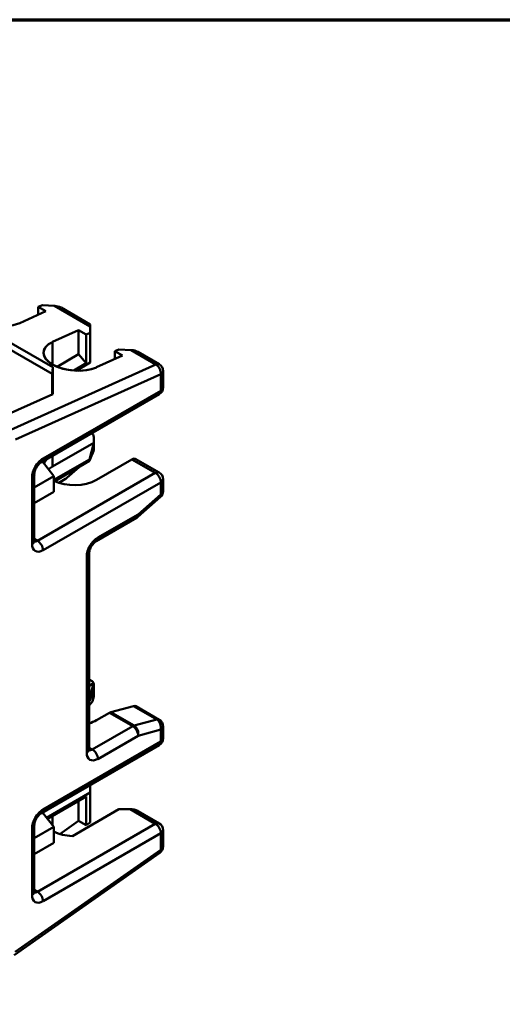
# Model space of a CAD drawing. Units: inches. Extents: x 0.2 to 10.8, y 0.1 to 8.4.
# Drawn here: x 6.2 to 6.7, y 7.2 to 8.2 of the extents above; entities that cross this region are included whole.
import ezdxf

# ---------------------------------------------------------------- set-up
doc = ezdxf.new("R2010")
doc.units = ezdxf.units.IN
doc.header["$LTSCALE"] = 0.5
doc.header["$MEASUREMENT"] = 0
doc.layers.add('Border (ANSI)', color=7, linetype='Continuous', lineweight=70)
doc.layers.add('Visible (ANSI)', color=7, linetype='Continuous', lineweight=50)

# ---------------------------------------------------------------- blocks, each defined once
blk = doc.blocks.new('Borders Default Border')
at = {"layer": 'Border (ANSI)', "flags": 128}
blk.add_lwpolyline([(0.75, 0.5), (0.75, 16.5), (21.25, 16.5), (21.25, 0.5), (0.75, 0.5)], dxfattribs=at)

msp = doc.modelspace()

# ---------------------------------------------------------------- linework, layer by layer
at = {"layer": 'Visible (ANSI)'}
for p, q in [((5.9295, 8.0597), (6.2121, 7.8966)), ((5.9295, 8.0597), (6.2121, 7.8966)), ((6.2115, 7.8898), (5.9289, 8.053)), ((6.2115, 7.8898), (5.9289, 8.053)), ((6.2015, 7.9598), (6.1973, 7.9579)), ((6.1973, 7.9579), (6.2015, 7.9598)), ((6.2138, 7.959), (6.2015, 7.9598)), ((6.2015, 7.9598), (6.2138, 7.959)), ((6.2502, 7.938), (6.2138, 7.959)), ((6.2502, 7.938), (6.2138, 7.959)), ((6.205, 7.9535), (6.1785, 7.9416)), ((6.205, 7.9535), (6.1785, 7.9416)), ((6.1973, 7.9579), (6.205, 7.9535)), ((6.1973, 7.9501), (6.1973, 7.9579)), ((6.205, 7.9535), (6.1973, 7.9579)), ((6.1973, 7.9579), (6.1973, 7.9501)), ((6.2502, 7.94), (6.2205, 7.9572)), ((6.2502, 7.938), (6.2502, 7.94)), ((6.2502, 7.938), (6.2502, 7.94)), ((6.2119, 7.9223), (6.2384, 7.9342)), ((6.2119, 7.9223), (6.2384, 7.9342)), ((6.2384, 7.9342), (6.246, 7.9298)), ((6.2384, 7.9342), (6.2384, 7.9098)), ((6.246, 7.9298), (6.2384, 7.9342)), ((6.2384, 7.9342), (6.2384, 7.9098)), ((6.246, 7.9298), (6.2502, 7.9317)), ((6.2502, 7.9317), (6.246, 7.9298)), ((6.246, 7.9006), (6.246, 7.9298)), ((6.246, 7.9298), (6.246, 7.9006)), ((6.2502, 7.9317), (6.2502, 7.938)), ((6.2502, 7.938), (6.2502, 7.9317)), ((6.2502, 7.9014), (6.2502, 7.9317)), ((6.2502, 7.9317), (6.2502, 7.9014)), ((6.2119, 7.8994), (6.2119, 7.9223)), ((6.2119, 7.8994), (6.2119, 7.9223)), ((6.2384, 7.9098), (6.2165, 7.8972)), ((6.2384, 7.9098), (6.2165, 7.8972)), ((6.246, 7.9006), (6.2384, 7.9098)), ((6.2384, 7.9098), (6.246, 7.9006)), ((6.2794, 7.9148), (6.2752, 7.9129)), ((6.2752, 7.9129), (6.2794, 7.9148)), ((6.2752, 7.9129), (6.2829, 7.9085)), ((6.2752, 7.9051), (6.2752, 7.9129)), ((6.2829, 7.9085), (6.2752, 7.9129)), ((6.2752, 7.9129), (6.2752, 7.9051)), ((6.2918, 7.914), (6.2794, 7.9148)), ((6.2794, 7.9148), (6.2918, 7.914)), ((6.3169, 7.8995), (6.2918, 7.914)), ((6.3169, 7.8995), (6.2918, 7.914)), ((6.3202, 7.8996), (6.2984, 7.9122)), ((6.1695, 7.833), (6.3169, 7.8995)), ((6.1695, 7.833), (6.3169, 7.8995)), ((6.2334, 7.8933), (6.246, 7.9006)), ((6.246, 7.9006), (6.2334, 7.8933)), ((6.2502, 7.9014), (6.236, 7.8931)), ((6.236, 7.8931), (6.2502, 7.9014)), ((6.2829, 7.9085), (6.2565, 7.8966)), ((6.2829, 7.9085), (6.2565, 7.8966)), ((6.1744, 7.823), (6.3219, 7.8896)), ((6.3219, 7.8896), (6.1744, 7.823)), ((6.2121, 7.8966), (6.2115, 7.8898)), ((6.2121, 7.8966), (6.2115, 7.8898)), ((6.2116, 7.8692), (6.2115, 7.8898)), ((6.2115, 7.8898), (6.2116, 7.8692)), ((6.2121, 7.8966), (6.2122, 7.8694)), ((6.2122, 7.8694), (6.2121, 7.8966)), ((6.3219, 7.8896), (6.3219, 7.8728)), ((6.3219, 7.8728), (6.3219, 7.8896)), ((6.3242, 7.876), (6.3242, 7.8928)), ((6.2122, 7.8694), (6.1528, 7.8426)), ((6.2122, 7.8694), (6.1528, 7.8426)), ((6.2005, 7.8001), (6.3202, 7.8692)), ((6.3219, 7.8728), (6.2022, 7.8037)), ((6.2022, 7.8037), (6.3219, 7.8728)), ((6.2513, 7.8294), (6.252, 7.829)), ((6.2537, 7.8198), (6.2119, 7.7957)), ((6.2537, 7.8198), (6.2119, 7.7957)), ((6.2537, 7.8198), (6.2495, 7.8029)), ((6.2495, 7.8029), (6.2537, 7.8198)), ((6.2537, 7.8254), (6.2537, 7.8198)), ((6.2537, 7.8254), (6.2537, 7.8132)), ((6.2537, 7.8132), (6.2537, 7.8198)), ((6.2536, 7.8116), (6.2495, 7.8013)), ((6.2495, 7.8013), (6.2536, 7.8116)), ((6.2015, 7.8007), (6.2133, 7.786)), ((6.2015, 7.8007), (6.2133, 7.786)), ((6.2119, 7.7957), (6.2119, 7.8067)), ((6.2119, 7.7957), (6.2119, 7.8067)), ((6.2495, 7.8029), (6.2133, 7.782)), ((6.2133, 7.782), (6.2495, 7.8029)), ((6.2495, 7.8013), (6.2141, 7.7809)), ((6.2141, 7.7809), (6.2495, 7.8013)), ((6.2495, 7.8013), (6.2495, 7.8029)), ((6.2495, 7.8029), (6.2495, 7.8013)), ((6.2926, 7.8029), (6.2565, 7.782)), ((6.2926, 7.8029), (6.2565, 7.782)), ((6.3163, 7.7893), (6.2926, 7.8029)), ((6.3163, 7.7893), (6.2926, 7.8029)), ((6.3202, 7.7896), (6.2966, 7.8033)), ((6.1966, 7.7201), (6.3163, 7.7893)), ((6.1966, 7.7201), (6.3163, 7.7893)), ((6.2388, 7.7951), (6.2265, 7.7843)), ((6.2265, 7.7843), (6.2388, 7.7951)), ((6.191, 7.7844), (6.191, 7.7169)), ((6.191, 7.7169), (6.191, 7.7844)), ((6.1933, 7.7201), (6.1933, 7.7876)), ((6.2133, 7.786), (6.1933, 7.7745)), ((6.2133, 7.786), (6.1933, 7.7745)), ((6.2022, 7.7105), (6.3219, 7.7796)), ((6.3219, 7.7796), (6.2022, 7.7105)), ((6.2133, 7.77), (6.2133, 7.786)), ((6.2133, 7.786), (6.2133, 7.77)), ((6.2251, 7.7832), (6.2182, 7.7792)), ((6.2251, 7.7832), (6.2182, 7.7792)), ((6.3219, 7.7796), (6.3219, 7.7674)), ((6.3219, 7.7674), (6.3219, 7.7796)), ((6.3242, 7.7707), (6.3242, 7.7828)), ((6.2133, 7.77), (6.1933, 7.7584)), ((6.1933, 7.7584), (6.2133, 7.77)), ((6.2985, 7.7444), (6.3215, 7.7648)), ((6.3219, 7.7674), (6.2989, 7.747)), ((6.2989, 7.747), (6.3219, 7.7674)), ((6.2562, 7.7198), (6.2972, 7.7434)), ((6.2989, 7.747), (6.2578, 7.7234)), ((6.2578, 7.7234), (6.2989, 7.747)), ((6.1933, 7.722), (6.1966, 7.7201)), ((6.1966, 7.7201), (6.1933, 7.722)), ((6.2467, 7.7041), (6.2467, 7.5048)), ((6.2467, 7.5048), (6.2467, 7.7041)), ((6.249, 7.508), (6.249, 7.7073)), ((6.249, 7.5793), (6.252, 7.5776)), ((6.2495, 7.5778), (6.249, 7.5781)), ((6.249, 7.5781), (6.2495, 7.5778)), ((6.249, 7.5777), (6.2495, 7.5778)), ((6.2495, 7.5778), (6.249, 7.5777)), ((6.2535, 7.5754), (6.249, 7.5728)), ((6.2535, 7.5754), (6.249, 7.5728)), ((6.2536, 7.5753), (6.2495, 7.5586)), ((6.2495, 7.5586), (6.2536, 7.5753)), ((6.2536, 7.5753), (6.2535, 7.5754)), ((6.2536, 7.5753), (6.2535, 7.5754)), ((6.2537, 7.574), (6.2537, 7.5618)), ((6.2537, 7.5675), (6.2537, 7.574)), ((6.2495, 7.5586), (6.249, 7.5583)), ((6.249, 7.5583), (6.2495, 7.5586)), ((6.2495, 7.557), (6.2537, 7.5675)), ((6.2537, 7.5675), (6.2495, 7.557)), ((6.2495, 7.5586), (6.2495, 7.557)), ((6.2495, 7.557), (6.2495, 7.5586)), ((6.2537, 7.5675), (6.2537, 7.5618)), ((6.2495, 7.557), (6.249, 7.5567)), ((6.249, 7.5567), (6.2495, 7.557)), ((6.2941, 7.5521), (6.2711, 7.5459)), ((6.2711, 7.5459), (6.2941, 7.5521)), ((6.3177, 7.5384), (6.2941, 7.5521)), ((6.2941, 7.5521), (6.3177, 7.5384)), ((6.2966, 7.5519), (6.3202, 7.5382)), ((6.2696, 7.5453), (6.2565, 7.5377)), ((6.2696, 7.5453), (6.2565, 7.5377)), ((6.2933, 7.5317), (6.2696, 7.5453)), ((6.2933, 7.5317), (6.2696, 7.5453)), ((6.2711, 7.5459), (6.2947, 7.5323)), ((6.2947, 7.5323), (6.2711, 7.5459)), ((6.2947, 7.5323), (6.3177, 7.5384)), ((6.3177, 7.5384), (6.2947, 7.5323)), ((6.2523, 7.508), (6.2933, 7.5317)), ((6.2523, 7.508), (6.2933, 7.5317)), ((6.3242, 7.5192), (6.3242, 7.5314)), ((6.2578, 7.4983), (6.2989, 7.522)), ((6.2989, 7.522), (6.2578, 7.4983)), ((6.2989, 7.522), (6.3219, 7.5282)), ((6.3219, 7.5282), (6.2989, 7.522)), ((6.3219, 7.5282), (6.3219, 7.516)), ((6.3219, 7.516), (6.3219, 7.5282)), ((6.2005, 7.4433), (6.3202, 7.5124)), ((6.3219, 7.516), (6.2022, 7.4469)), ((6.2022, 7.4469), (6.3219, 7.516)), ((6.249, 7.5099), (6.2523, 7.508)), ((6.2523, 7.508), (6.249, 7.5099)), ((6.2502, 7.4706), (6.249, 7.4713)), ((6.2502, 7.4706), (6.249, 7.4713)), ((6.2502, 7.4706), (6.2502, 7.472)), ((6.2502, 7.4706), (6.2502, 7.472)), ((6.2502, 7.4706), (6.2502, 7.4642)), ((6.2502, 7.4642), (6.2502, 7.4706)), ((6.2058, 7.4386), (6.2502, 7.4642)), ((6.2058, 7.4386), (6.2502, 7.4642)), ((6.246, 7.4602), (6.2067, 7.4375)), ((6.246, 7.4602), (6.2067, 7.4375)), ((6.246, 7.4309), (6.246, 7.4602)), ((6.246, 7.4602), (6.246, 7.4309)), ((6.2502, 7.4642), (6.2502, 7.4339)), ((6.2502, 7.4642), (6.2502, 7.4339)), ((6.2384, 7.4353), (6.2384, 7.4557)), ((6.2384, 7.4557), (6.2384, 7.4353)), ((6.2015, 7.4439), (6.2133, 7.4292)), ((6.2015, 7.4439), (6.2133, 7.4292)), ((6.2119, 7.4309), (6.2119, 7.4405)), ((6.2119, 7.4309), (6.2119, 7.4405)), ((6.2794, 7.4473), (6.232, 7.4199)), ((6.2794, 7.4473), (6.232, 7.4199)), ((6.2906, 7.4473), (6.2794, 7.4473)), ((6.3163, 7.4324), (6.2906, 7.4473)), ((6.3163, 7.4324), (6.2906, 7.4473)), ((6.3202, 7.4328), (6.2984, 7.4454)), ((6.1933, 7.3633), (6.1933, 7.4308)), ((6.2133, 7.4292), (6.1933, 7.4177)), ((6.2133, 7.4292), (6.1933, 7.4177)), ((6.1966, 7.3633), (6.3163, 7.4324)), ((6.1966, 7.3633), (6.3163, 7.4324)), ((6.2133, 7.4132), (6.2133, 7.4292)), ((6.2133, 7.4292), (6.2133, 7.4132)), ((6.2384, 7.4353), (6.2194, 7.422)), ((6.2384, 7.4353), (6.2194, 7.422)), ((6.246, 7.4309), (6.2384, 7.4353)), ((6.246, 7.4309), (6.2384, 7.4353)), ((6.2502, 7.4339), (6.246, 7.4309)), ((6.2502, 7.4339), (6.246, 7.4309)), ((6.191, 7.4276), (6.191, 7.3601)), ((6.191, 7.3601), (6.191, 7.4276)), ((6.2022, 7.3537), (6.3219, 7.4228)), ((6.3219, 7.4228), (6.2022, 7.3537)), ((6.3219, 7.4228), (6.3219, 7.4061)), ((6.3219, 7.4061), (6.3219, 7.4228)), ((6.3242, 7.4093), (6.3242, 7.426)), ((6.1933, 7.4016), (6.2133, 7.4132)), ((6.2133, 7.4132), (6.1933, 7.4016)), ((6.1728, 7.2987), (6.3208, 7.4028)), ((6.3219, 7.4061), (6.174, 7.3021)), ((6.174, 7.3021), (6.3219, 7.4061)), ((6.1933, 7.3652), (6.1966, 7.3633)), ((6.1966, 7.3633), (6.1933, 7.3652))]:
    msp.add_line(p, q, dxfattribs=at)
for centre, start, end in [((6.3163, 7.8928), 0, 60), ((6.3163, 7.876), 300, 0), ((6.3163, 7.7828), 0, 60), ((6.3163, 7.7707), 311.5651, 0.0001), ((6.2933, 7.7503), 300.0191, 311.5651), ((6.3163, 7.5314), 360, 60), ((6.3163, 7.5192), 300, 0), ((6.3163, 7.426), 0, 60), ((6.3163, 7.4093), 305.1195, 0)]:
    msp.add_arc(centre, 0.00787, start, end, dxfattribs=at)
for centre, major_axis, ratio, start_param, end_param in [((6.1562, 7.9544), (0.0315, -0.0027), 0.511612, 2.399898, 5.541491), ((6.2126, 7.9527), (-0.0111, 0), 0.57735, 3.926991, 4.603728), ((6.2126, 7.9527), (-0.0111, 0), 0.57735, 3.926991, 4.603728), ((6.2342, 7.9094), (0.0315, -0.0027), 0.511612, 2.399898, 5.541491), ((6.2342, 7.9094), (-0.0315, 0.0027), 0.511612, 5.541491, 8.683083), ((6.2906, 7.9077), (-0.0111, 0), 0.57735, 3.926991, 4.603728), ((6.2906, 7.9077), (-0.0111, 0), 0.57735, 3.926991, 4.603728), ((6.3163, 7.8928), (0.00394, 0.00682), 0.57735, 0, 0.676737), ((6.3163, 7.8928), (0.00394, 0.00682), 0.57735, 0, 0.676737), ((6.3163, 7.8928), (-0.00324, 0.00718), 0.636558, 3.987556, 5.558352), ((6.3163, 7.8928), (0.00324, -0.00718), 0.636558, 0.845963, 2.416759), ((6.3163, 7.8928), (0.00787, 0), 0.57735, 5.497787, 6.283185), ((6.3163, 7.8928), (0.00787, 0), 0.57735, 5.497788, 6.283185), ((6.3163, 7.876), (0.00394, -0.00682), 0.57735, 0, 0.785398), ((6.3163, 7.876), (0.00394, -0.00682), 0.57735, 0, 0.785398), ((6.3163, 7.876), (0.00787, 0), 0.57735, 5.497787, 6.283185), ((6.3163, 7.876), (0.00787, 0), 0.57735, 5.497787, 6.283185), ((6.2481, 7.8222), (0.00394, 0.00682), 0.57735, 5.497787, 6.487351), ((6.2481, 7.8222), (0.00394, 0.00682), 0.57735, 5.497787, 6.487351), ((6.2481, 7.81), (0.00394, 0.00682), 0.57735, 4.741979, 5.172756), ((6.2481, 7.81), (-0.00394, -0.00682), 0.57735, 1.600387, 2.031163), ((6.252, 7.8078), (-0.00111, -0.00844), 0.148338, 2.06589, 2.294741), ((6.252, 7.8078), (-0.00111, -0.00844), 0.148338, 2.06589, 2.294741), ((6.2022, 7.7909), (-0.0079, -0.0136), 0.57735, 3.926962, 5.497873), ((6.2022, 7.7909), (0.0079, 0.0136), 0.57735, 0.785398, 2.356194), ((6.1966, 7.8069), (0.00394, -0.00682), 0.57735, 0, 0.785375), ((6.1966, 7.8069), (0.00394, -0.00682), 0.57735, 0, 0.785391), ((6.2342, 7.7949), (-0.0315, 0), 0.57735, 5.785319, 6.084902), ((6.2342, 7.7949), (-0.0315, 0), 0.57735, 5.785319, 6.084902), ((6.2926, 7.7965), (0.00394, 0.00682), 0.57735, 0, 0.785398), ((6.2926, 7.7965), (0.00394, 0.00682), 0.57735, 0, 0.785398), ((6.2342, 7.7755), (0.0306, -0.0106), 0.702376, 2.5937, 2.794239), ((6.2342, 7.7755), (-0.0306, 0.0106), 0.702376, 5.735293, 5.935832), ((6.3163, 7.7828), (0.00394, 0.00682), 0.57735, 0, 0.785398), ((6.3163, 7.7828), (0.00394, 0.00682), 0.57735, 0, 0.785398), ((6.3163, 7.7828), (-0.00394, 0.00682), 0.57735, 3.926991, 5.497787), ((6.3163, 7.7828), (0.00394, -0.00682), 0.57735, 0.785398, 2.356194), ((6.1855, 7.7876), (0.00787, 0), 0.57735, 5.497795, 6.283185), ((6.1855, 7.7876), (0.00787, 0), 0.57735, 5.49781, 6.283185), ((6.2342, 7.7949), (-0.0315, 0), 0.57735, 0.846094, 2.356194), ((6.2342, 7.7949), (0.0315, 0), 0.57735, 3.987687, 5.497787), ((6.2251, 7.7896), (0.00394, 0.00682), 0.57735, 3.926991, 4.18879), ((6.2251, 7.7896), (-0.00394, -0.00682), 0.57735, 0.785398, 1.047198), ((6.3163, 7.7828), (0.00787, 0), 0.57735, 5.497787, 6.283185), ((6.3163, 7.7828), (0.00787, 0), 0.57735, 5.497787, 6.283185), ((6.3163, 7.7707), (0.00787, 0), 0.57735, 5.497787, 6.283185), ((6.3163, 7.7707), (0.00787, 0), 0.57735, 5.497787, 6.283185), ((6.3163, 7.7707), (0.00522, -0.00589), 0.408248, 0, 0.68472), ((6.3163, 7.7707), (0.00522, -0.00589), 0.408248, 0, 0.684721), ((6.2933, 7.7503), (0.00394, -0.00681), 0.577367, 6.282564, 7.06789), ((6.2933, 7.7503), (0.00394, -0.00682), 0.577385, 6.282594, 7.067938), ((6.2933, 7.7503), (0.00522, -0.00589), 0.408248, 0, 0.684643), ((6.2933, 7.7503), (0.00522, -0.00589), 0.408248, 0, 0.684658), ((6.1855, 7.7201), (0.00787, 0), 0.57735, 5.49781, 6.283185), ((6.1855, 7.7201), (0.00787, 0), 0.57735, 5.497795, 6.283185), ((6.1966, 7.7266), (-0.00394, -0.00682), 0.57735, 0.167906, 0.785398), ((6.1966, 7.7266), (-0.00394, -0.00682), 0.57735, 0.167906, 0.785398), ((6.1966, 7.7137), (-0.00394, 0.00682), 0.57735, 3.926998, 5.497787), ((6.1966, 7.7137), (0.00394, -0.00682), 0.57735, 0.785421, 2.356194), ((6.2578, 7.7105), (-0.0079, -0.0136), 0.57735, 3.926962, 5.497873), ((6.2578, 7.7105), (0.0079, 0.0136), 0.57735, 0.785398, 2.356194), ((6.2523, 7.7266), (0.00394, -0.00682), 0.57735, 0, 0.785391), ((6.2523, 7.7266), (0.00394, -0.00682), 0.57735, 0, 0.785375), ((6.2022, 7.7234), (-0.0079, -0.0136), 0.57735, 5.497758, 7.06867), ((6.2022, 7.7234), (-0.0079, -0.0136), 0.57735, 5.497787, 7.068583), ((6.2411, 7.7073), (0.00787, 0), 0.57735, 5.49781, 6.283185), ((6.2411, 7.7073), (0.00787, 0), 0.57735, 5.497795, 6.283185), ((6.2481, 7.5708), (0.00394, 0.00682), 0.57735, 5.731995, 6.806784), ((6.2481, 7.5708), (0.00394, 0.00682), 0.57735, 5.731995, 6.806784), ((6.252, 7.5685), (0.00111, 0.00844), 0.148338, 5.436334, 5.665185), ((6.252, 7.5685), (0.00111, 0.00844), 0.148338, 5.436334, 5.665185), ((6.2481, 7.5586), (-0.00394, -0.00682), 0.57735, 0.950359, 2.356194), ((6.2481, 7.5586), (0.00394, 0.00682), 0.57735, 4.091952, 5.497787), ((6.2926, 7.5451), (0.00394, 0.00682), 0.57735, 0, 0.523599), ((6.2926, 7.5451), (0.00394, 0.00682), 0.57735, 0, 0.523599), ((6.2696, 7.5389), (0.00394, 0.00682), 0.57735, 0.523599, 0.785398), ((6.2696, 7.5389), (-0.00394, -0.00682), 0.57735, 3.665191, 3.926991), ((6.3163, 7.5314), (0.00394, 0.00682), 0.57735, 0, 0.523599), ((6.3163, 7.5314), (0.00394, 0.00682), 0.57735, 0, 0.523599), ((6.3163, 7.5314), (-0.00204, 0.00761), 0.707107, 4.09691, 5.667706), ((6.3163, 7.5314), (0.00204, -0.00761), 0.707107, 0.955316, 2.526113), ((6.2342, 7.5506), (-0.0315, 0), 0.57735, 2.061187, 2.356194), ((6.2342, 7.5506), (0.0315, 0), 0.57735, 5.20278, 5.497787), ((6.2933, 7.5252), (0.00394, 0.00682), 0.57735, 0.523599, 0.785475), ((6.2933, 7.5252), (-0.00394, -0.00682), 0.57735, 3.665191, 3.927068), ((6.2933, 7.5252), (0.00394, -0.00682), 0.578448, 0.785319, 2.356116), ((6.2933, 7.5252), (-0.00394, 0.00682), 0.578334, 3.926952, 5.497749), ((6.2933, 7.5252), (0.00204, -0.00761), 0.707107, 0.955317, 2.526113), ((6.2933, 7.5252), (-0.00204, 0.00761), 0.707107, 4.096909, 5.667706), ((6.3163, 7.5314), (0.00787, 0), 0.577349, 5.497788, 6.283185), ((6.3163, 7.5314), (0.00787, 0), 0.577349, 5.497788, 6.283185), ((6.3163, 7.5192), (0.00787, 0), 0.57735, 5.497787, 6.283185), ((6.3163, 7.5192), (0.00787, 0), 0.57735, 5.497787, 6.283185), ((6.3163, 7.5192), (0.00394, -0.00682), 0.57735, 0, 0.785398), ((6.3163, 7.5192), (0.00394, -0.00682), 0.57735, 0, 0.785398), ((6.2411, 7.508), (0.00787, 0), 0.57735, 5.49781, 6.283185), ((6.2411, 7.508), (0.00787, 0), 0.57735, 5.497795, 6.283185), ((6.2578, 7.5112), (-0.0079, -0.0136), 0.57735, 5.497758, 7.06867), ((6.2578, 7.5112), (-0.0079, -0.0136), 0.57735, 5.497787, 7.068583), ((6.2523, 7.5144), (-0.00394, -0.00682), 0.57735, 0.167906, 0.785398), ((6.2523, 7.5144), (-0.00394, -0.00682), 0.57735, 0.167906, 0.785398), ((6.2523, 7.5016), (0.00394, -0.00682), 0.57735, 0.785421, 2.356194), ((6.2523, 7.5016), (-0.00394, 0.00682), 0.57735, 3.926998, 5.497787), ((6.2022, 7.434), (-0.0079, -0.0136), 0.57735, 3.926962, 5.497873), ((6.2022, 7.434), (0.0079, 0.0136), 0.57735, 0.785398, 2.356194), ((6.1966, 7.4501), (0.00394, -0.00682), 0.57735, 0, 0.785375), ((6.1966, 7.4501), (0.00394, -0.00682), 0.57735, 0, 0.785391), ((6.2906, 7.4409), (-0.0111, 0), 0.57735, 3.926991, 4.712389), ((6.1855, 7.4308), (0.00787, 0), 0.57735, 5.497795, 6.283185), ((6.1855, 7.4308), (0.00787, 0), 0.57735, 5.49781, 6.283185), ((6.3163, 7.426), (0.00394, 0.00682), 0.57735, 0, 0.785398), ((6.3163, 7.426), (0.00394, 0.00682), 0.57735, 0, 0.785398), ((6.3163, 7.426), (-0.00394, 0.00682), 0.57735, 3.926991, 5.497787), ((6.3163, 7.426), (0.00394, -0.00682), 0.57735, 0.785398, 2.356194), ((6.2342, 7.4381), (0.0315, 0), 0.57735, 3.987687, 4.642829), ((6.2342, 7.4381), (-0.0315, 0), 0.57735, 0.846094, 1.501236), ((6.3163, 7.426), (0.00787, 0), 0.57735, 5.497787, 6.283185), ((6.3163, 7.426), (0.00787, 0), 0.57735, 5.497787, 6.283185), ((6.3163, 7.4093), (0.00787, 0), 0.57735, 5.497787, 6.283185), ((6.3163, 7.4093), (0.00787, 0), 0.57735, 5.497787, 6.283185), ((6.3163, 7.4093), (0.00453, -0.00644), 0.511332, 6.283185, 7.019848), ((6.3163, 7.4093), (0.00453, -0.00644), 0.511332, 6.283185, 7.019848), ((6.1855, 7.3633), (0.00787, 0), 0.57735, 5.49781, 6.283185), ((6.1855, 7.3633), (0.00787, 0), 0.57735, 5.497795, 6.283185), ((6.2022, 7.3665), (-0.0079, -0.0136), 0.57735, 5.497758, 7.06867), ((6.2022, 7.3665), (-0.0079, -0.0136), 0.57735, 5.497787, 7.068583), ((6.1966, 7.3698), (-0.00394, -0.00682), 0.57735, 0.167906, 0.785398), ((6.1966, 7.3698), (-0.00394, -0.00682), 0.57735, 0.167906, 0.785398), ((6.1966, 7.3569), (-0.00394, 0.00682), 0.57735, 3.926998, 5.497787), ((6.1966, 7.3569), (0.00394, -0.00682), 0.57735, 0.785421, 2.356194)]:
    msp.add_ellipse(centre, major_axis=major_axis, ratio=ratio, start_param=start_param, end_param=end_param, dxfattribs=at)
for points, knots in [([(6.1933, 7.7876), (6.1933, 7.7881), (6.1934, 7.7886), (6.1936, 7.7898), (6.1937, 7.7905), (6.1942, 7.7919), (6.1945, 7.7927), (6.1953, 7.7944), (6.1958, 7.7952), (6.1968, 7.7967), (6.1974, 7.7974), (6.1985, 7.7986), (6.199, 7.7991), (6.1999, 7.7997), (6.2002, 7.7999), (6.2005, 7.8001)], [4.712389, 4.712389, 4.712389, 4.712389, 4.919113, 4.919113, 5.142574, 5.142574, 5.381629, 5.381629, 5.629603, 5.629603, 5.877268, 5.877268, 6.114931, 6.114931, 6.283185, 6.283185, 6.283185, 6.283185]), ([(6.1935, 7.719), (6.1935, 7.719), (6.1935, 7.719), (6.1935, 7.719), (6.1934, 7.7192), (6.1934, 7.7196), (6.1933, 7.7198), (6.1933, 7.7201)], [4.3319005, 4.3319005, 4.3319005, 4.3319005, 4.3982297, 4.3982297, 4.5553093, 4.5553093, 4.712389, 4.712389, 4.712389, 4.712389]), ([(6.2562, 7.7198), (6.2559, 7.7195), (6.2554, 7.7193), (6.2545, 7.7185), (6.254, 7.718), (6.2529, 7.7168), (6.2524, 7.7162), (6.2514, 7.7147), (6.2509, 7.7138), (6.2501, 7.7122), (6.2498, 7.7114), (6.2493, 7.7098), (6.2492, 7.7091), (6.249, 7.708), (6.249, 7.7076), (6.249, 7.7073)], [6.283185, 6.283185, 6.283185, 6.283185, 6.489909, 6.489909, 6.71337, 6.71337, 6.952425, 6.952425, 7.200399, 7.200399, 7.448064, 7.448064, 7.685728, 7.685728, 7.853982, 7.853982, 7.853982, 7.853982]), ([(6.2492, 7.5068), (6.2492, 7.5068), (6.2492, 7.5068), (6.2491, 7.5069), (6.2491, 7.507), (6.249, 7.5074), (6.249, 7.5077), (6.249, 7.508)], [4.3319005, 4.3319005, 4.3319005, 4.3319005, 4.3982297, 4.3982297, 4.5553093, 4.5553093, 4.712389, 4.712389, 4.712389, 4.712389]), ([(6.1933, 7.4308), (6.1933, 7.4312), (6.1934, 7.4318), (6.1936, 7.433), (6.1937, 7.4336), (6.1942, 7.4351), (6.1945, 7.4359), (6.1953, 7.4376), (6.1958, 7.4384), (6.1968, 7.4399), (6.1974, 7.4406), (6.1985, 7.4418), (6.199, 7.4422), (6.1999, 7.4429), (6.2002, 7.4431), (6.2005, 7.4433)], [4.712389, 4.712389, 4.712389, 4.712389, 4.919113, 4.919113, 5.142574, 5.142574, 5.381629, 5.381629, 5.629603, 5.629603, 5.877268, 5.877268, 6.114931, 6.114931, 6.283185, 6.283185, 6.283185, 6.283185]), ([(6.1935, 7.3621), (6.1935, 7.3621), (6.1935, 7.3622), (6.1935, 7.3622), (6.1934, 7.3624), (6.1934, 7.3627), (6.1933, 7.363), (6.1933, 7.3633)], [4.3319005, 4.3319005, 4.3319005, 4.3319005, 4.3982297, 4.3982297, 4.5553093, 4.5553093, 4.712389, 4.712389, 4.712389, 4.712389])]:
    msp.add_open_spline(points, degree=3, knots=knots, dxfattribs=at)

# ---------------------------------------------------------------- block references
at = {"xscale": 0.5, "yscale": 0.5, "zscale": 0.5}
msp.add_blockref('Borders Default Border', (0, 0), dxfattribs=at)

doc.saveas('drawing.dxf')
